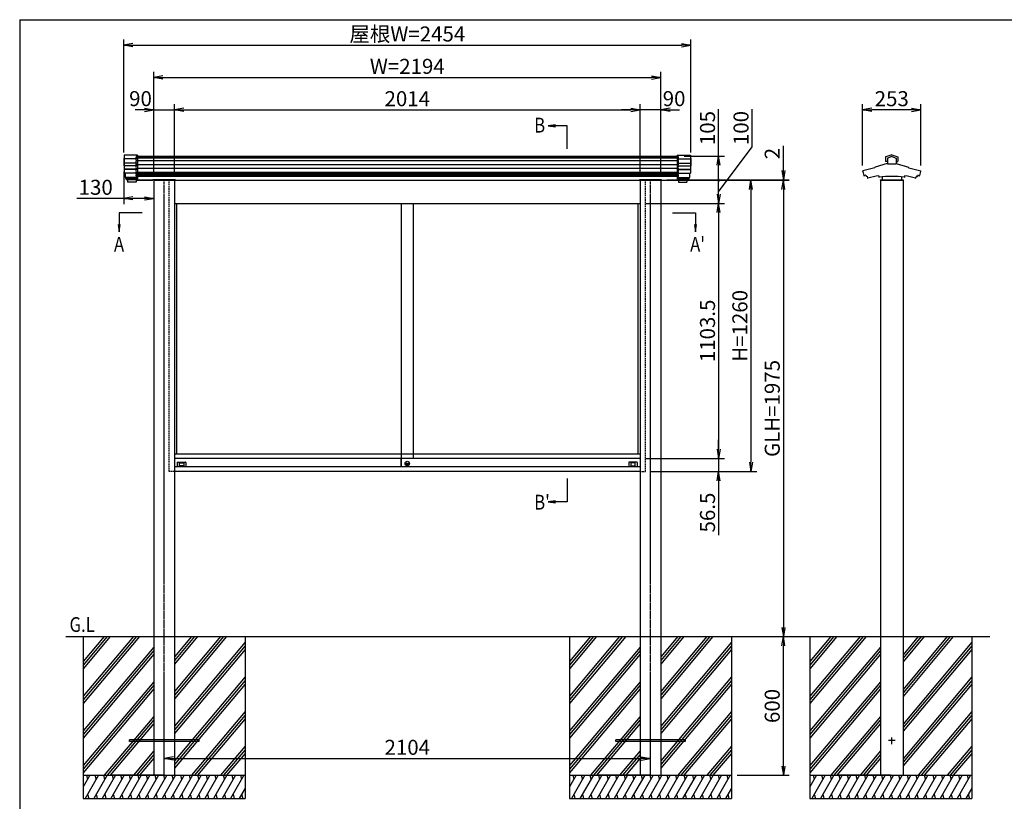
# Model space of a CAD drawing. Extents: x -44 to 8376, y -89 to 5871.
# Drawn here: x 376 to 4636, y 1998 to 5381 of the extents above; entities that cross this region are included whole.
import ezdxf
from ezdxf.enums import TextEntityAlignment as Align

# ---------------------------------------------------------------- set-up
doc = ezdxf.new("R2010")
doc.units = 0
doc.linetypes.add('AM_ISO02W050', pattern=[7.5, 6, -1.5])
doc.linetypes.add('DASHED2', pattern=[9.525, 6.35, -3.175])
doc.layers.get('0').update_dxf_attribs({"linetype": 'CONTINUOUS'})
for name, color, linetype in [('AM_0', 7, 'CONTINUOUS'), ('AM_5', 3, 'CONTINUOUS'), ('AM_6', 2, 'CONTINUOUS'), ('AM_7', 4, 'AM_ISO02W050'), ('AM_BOR', 7, 'CONTINUOUS'), ('CONT_M_4', 4, 'CONTINUOUS'), ('CONT_S_2', 2, 'CONTINUOUS'), ('CONT_S_4', 4, 'CONTINUOUS')]:
    doc.layers.add(name, color=color, linetype=linetype)
doc.styles.add('Font_0', font='MS Gothic.ttf')

# ---------------------------------------------------------------- blocks, each defined once
blk = doc.blocks.new('_OPEN')
at = {"color": 0, "linetype": 'BYBLOCK', "lineweight": -2}
for p, q in [((-1, 0.17), (0, 0)), ((-1, -0.17), (0, 0)), ((0, 0), (-1, 0))]:
    blk.add_line(p, q, dxfattribs=at)
blk = doc.blocks.new('_DOTSMALL')
at = {"color": 0, "linetype": 'BYBLOCK', "lineweight": 50}
for start, end in [(0, 180), (-180, 0)]:
    blk.add_arc((0, 0), 0.0625, start, end, dxfattribs=at)

msp = doc.modelspace()

# ---------------------------------------------------------------- linework, layer by layer
at = {"layer": 'AM_0'}
for p, q in [((879.8, 4790.7), (3225.8, 4790.7)), ((951.8, 4685.7), (951.8, 4688.2)), ((1049.8, 4688.2), (951.8, 4688.2)), ((1049.8, 4688.2), (1049.8, 4685.7)), ((3055.8, 4688.2), (3055.8, 4685.7)), ((3055.8, 4688.2), (3153.8, 4688.2)), ((3153.8, 4685.7), (3153.8, 4688.2)), ((879.8, 4685.7), (951.8, 4685.7)), ((951.8, 4685.7), (879.8, 4685.7)), ((955.8, 4685.7), (955.8, 2710.7)), ((1045.8, 4685.7), (3059.8, 4685.7)), ((1045.8, 4685.7), (1045.8, 2710.7)), ((3059.8, 4685.7), (3059.8, 2710.7)), ((3149.8, 4685.7), (3149.8, 2710.7)), ((3153.8, 4685.7), (3225.8, 4685.7)), ((4099.8, 4685.7), (4099.8, 2710.7)), ((4197.8, 4685.7), (4197.8, 2710.7)), ((1045.8, 4585.7), (3059.8, 4585.7)), ((1054.8, 4585.7), (1054.8, 3500.7)), ((2026.8, 4585.7), (2026.8, 3482.2)), ((2078.8, 4585.7), (2078.8, 3482.2)), ((3050.8, 4585.7), (3050.8, 3500.7)), ((3059.8, 3500.7), (1045.8, 3500.7)), ((2025.6, 3482.2), (1045.8, 3482.2)), ((1057.8, 3464.7), (1057.8, 3445.7)), ((1058.8, 3465.7), (1093.8, 3465.7)), ((1066.5, 3450.4), (1066.5, 3462)), ((1067.5, 3463), (1085.1, 3463)), ((1086.1, 3462), (1086.1, 3450.4)), ((1094.8, 3464.7), (1094.8, 3445.7)), ((2025.6, 3445.2), (2025.6, 3482.2)), ((2026.1, 3482.7), (2026.8, 3482.7)), ((2026.8, 3444.7), (2026.8, 3482.7)), ((2026.8, 3482.2), (2026.8, 3446.2)), ((3059.8, 3482.2), (2026.8, 3482.2)), ((2050.9, 3459.4), (2057.7, 3459.4)), ((2050.9, 3457.4), (2050.9, 3459.4)), ((2050.9, 3457.4), (2057.7, 3457.4)), ((3010.8, 3464.7), (3010.8, 3445.7)), ((3046.8, 3465.7), (3011.8, 3465.7)), ((3019.5, 3462), (3019.5, 3450.4)), ((3038.1, 3463), (3020.5, 3463)), ((3039.1, 3450.4), (3039.1, 3462)), ((3047.8, 3464.7), (3047.8, 3445.7)), ((2025.6, 3445.7), (1045.8, 3445.7)), ((3059.8, 3425.7), (1045.8, 3425.7)), ((1085.1, 3449.4), (1067.5, 3449.4)), ((2026.1, 3444.7), (2026.8, 3444.7)), ((3059.8, 3445.7), (2026.8, 3445.7)), ((3020.5, 3449.4), (3038.1, 3449.4)), ((955.8, 2710.7), (955.8, 2110.7)), ((1045.8, 2710.7), (1045.8, 2110.7)), ((3059.8, 2710.7), (3059.8, 2110.7)), ((3149.8, 2710.7), (3149.8, 2110.7)), ((4099.8, 2710.7), (4099.8, 2110.7)), ((4197.8, 2710.7), (4197.8, 2110.7))]:
    msp.add_line(p, q, dxfattribs=at)
at = {"layer": 'AM_0', "linetype": 'DASHED2'}
for p, q in [((879.8, 4685.7), (879.8, 4790.7)), ((3225.8, 4685.7), (3225.8, 4790.7)), ((1022.8, 3425.7), (1022.8, 4685.7)), ((3082.8, 3425.7), (3082.8, 4685.7)), ((1045.8, 3425.7), (1022.8, 3425.7)), ((3059.8, 3425.7), (3082.8, 3425.7))]:
    msp.add_line(p, q, dxfattribs=at)
at = {"layer": 'AM_0'}
for centre, radius in [((2052.8, 3460.2), 9.5), ((2052.8, 3458.4), 5)]:
    msp.add_circle(centre, radius, dxfattribs=at)
for centre, radius, start, end in [((1058.8, 3464.7), 1, 90, 180), ((1067.5, 3462), 1, 90, 180), ((1085.1, 3462), 1, 0, 90), ((1093.8, 3464.7), 1, 0, 90), ((2026.1, 3482.2), 0.5, 90, 180), ((3011.8, 3464.7), 1, 90, 180), ((3020.5, 3462), 1, 90, 180), ((3038.1, 3462), 1, 0, 90), ((3046.8, 3464.7), 1, 0, 90), ((1067.5, 3450.4), 1, 180, 270), ((1085.1, 3450.4), 1, 270, 0), ((2026.1, 3445.2), 0.5, 180, 270), ((3020.5, 3450.4), 1, 180, 270), ((3038.1, 3450.4), 1, 270, 0)]:
    msp.add_arc(centre, radius, start, end, dxfattribs=at)
at = {"layer": 'AM_5'}
for p, q in [((825.8, 4805.5), (825.8, 5295.6)), ((3279.8, 4805.5), (3279.8, 5295.6)), ((865.8, 5270.6), (3239.8, 5270.6)), ((955.8, 4710.7), (955.8, 5155.7)), ((3149.8, 4710.7), (3149.8, 5155.7)), ((995.8, 5130.7), (3109.8, 5130.7)), ((915.8, 4990.7), (875.8, 4990.7)), ((955.8, 4710.7), (955.8, 5015.7)), ((955.8, 4990.7), (1045.8, 4990.7)), ((1045.8, 4710.7), (1045.8, 5015.7)), ((1045.8, 4710.7), (1045.8, 5015.7)), ((1085.8, 4990.7), (1125.8, 4990.7)), ((1085.8, 4990.7), (3019.8, 4990.7)), ((3019.8, 4990.7), (2979.8, 4990.7)), ((3059.8, 4710.7), (3059.8, 5015.7)), ((3059.8, 4710.7), (3059.8, 5015.7)), ((3149.8, 4990.7), (3059.8, 4990.7)), ((3149.8, 4710.7), (3149.8, 5015.7)), ((3189.8, 4990.7), (3229.8, 4990.7)), ((3399.8, 4790.7), (3399.8, 4992.9)), ((3545, 4830.7), (3545, 4993)), ((4022.7, 4749.7), (4022.7, 5015.7)), ((4234.9, 4990.7), (4062.7, 4990.7)), ((4274.9, 4749.7), (4274.9, 5015.7)), ((2694.1, 4926), (2662.1, 4921.8)), ((2694.1, 4921.8), (2662.1, 4921.8)), ((2662.1, 4921.8), (2694.1, 4917.6)), ((2744, 4921.8), (2694.1, 4921.8)), ((2744, 4821.8), (2744, 4921.8)), ((3399.8, 4635.7), (3545, 4830.7)), ((3679.8, 4727.7), (3679.8, 4834.9)), ((3250.8, 4790.7), (3424.8, 4790.7)), ((3399.8, 4685.7), (3399.8, 4750.7)), ((825.8, 4723.5), (825.8, 4582.2)), ((3175.8, 4687.7), (3704.8, 4687.7)), ((3679.8, 4685.7), (3679.8, 4687.7)), ((955.8, 4660.7), (955.8, 4582.2)), ((3175.8, 4685.7), (3704.8, 4685.7)), ((3250.8, 4685.7), (3564.8, 4685.7)), ((3250.8, 4685.7), (3424.8, 4685.7)), ((3250.8, 4685.7), (3424.8, 4685.7)), ((3250.8, 4685.7), (3704.8, 4685.7)), ((3399.8, 4625.7), (3399.8, 4685.7)), ((3539.8, 4645.7), (3539.8, 3465.7)), ((3679.8, 4645.7), (3679.8, 4605.7)), ((3679.8, 4645.7), (3679.8, 2750.7)), ((825.8, 4607.2), (623.5, 4607.2)), ((915.8, 4607.2), (865.8, 4607.2)), ((3084.8, 4585.7), (3424.8, 4585.7)), ((3084.8, 4585.7), (3424.8, 4585.7)), ((805.8, 4544.4), (805.8, 4494.4)), ((905.8, 4544.4), (805.8, 4544.4)), ((3199.8, 4544.4), (3299.8, 4544.4)), ((3299.8, 4544.4), (3299.8, 4494.4)), ((3399.8, 4545.7), (3399.8, 3522.2)), ((801.6, 4494.4), (805.8, 4462.4)), ((805.8, 4494.4), (805.8, 4462.4)), ((805.8, 4462.4), (810, 4494.4)), ((3295.6, 4494.4), (3299.8, 4462.4)), ((3299.8, 4494.4), (3299.8, 4462.4)), ((3299.8, 4462.4), (3304, 4494.4)), ((3399.8, 3522.2), (3399.8, 3562.2)), ((3084.8, 3482.2), (3424.8, 3482.2)), ((3084.8, 3482.2), (3424.8, 3482.2)), ((3399.8, 3482.2), (3399.8, 3425.7)), ((3107.8, 3425.7), (3564.8, 3425.7)), ((3107.8, 3425.7), (3424.8, 3425.7)), ((2744, 3394.5), (2744, 3294.5)), ((3399.8, 3385.7), (3399.8, 3150)), ((2694.1, 3298.7), (2662.1, 3294.5)), ((2694.1, 3294.5), (2662.1, 3294.5)), ((2662.1, 3294.5), (2694.1, 3290.3)), ((2744, 3294.5), (2694.1, 3294.5)), ((3679.8, 2150.7), (3679.8, 2670.7)), ((1000.8, 2135.7), (1000.8, 2208.7)), ((1040.8, 2183.7), (3064.8, 2183.7)), ((3104.8, 2135.7), (3104.8, 2208.7)), ((3479.8, 2110.7), (3704.8, 2110.7))]:
    msp.add_line(p, q, dxfattribs=at)
at = {"layer": 'AM_7'}
for p, q in [((1000.8, 2110.7), (1000.8, 4680.7)), ((3104.8, 2110.7), (3104.8, 4680.7)), ((4163.8, 2260.7), (4133.8, 2260.7)), ((4148.8, 2245.7), (4148.8, 2275.7))]:
    msp.add_line(p, q, dxfattribs=at)
at = {"layer": 'AM_BOR'}
for q in [(8175.8, 5380.7), (375.8, 140.7)]:
    msp.add_line((375.8, 5380.7), q, dxfattribs=at)
at = {"layer": 'CONT_M_4'}
for p, q in [((825.8, 4780.5), (825.8, 4748.5)), ((827.8, 4780.5), (825.8, 4780.5)), ((827.8, 4793.7), (827.8, 4716.7)), ((885.8, 4793.7), (827.8, 4793.7)), ((885.8, 4793.7), (885.8, 4687.2)), ((3219.8, 4793.7), (3219.8, 4687.2)), ((3219.8, 4793.7), (3277.8, 4793.7)), ((3277.8, 4793.7), (3277.8, 4716.7)), ((3277.8, 4780.5), (3279.8, 4780.5)), ((3279.8, 4780.5), (3279.8, 4748.5)), ((4122.3, 4785.9), (4122.3, 4767.8)), ((4148.8, 4796.2), (4123, 4786.9)), ((4148.8, 4788), (4130, 4781.2)), ((4130, 4781.2), (4130, 4756.9)), ((4148.8, 4796.2), (4174.6, 4786.9)), ((4148.8, 4788), (4167.6, 4781.2)), ((4167.6, 4781.2), (4167.6, 4756.9)), ((4175.3, 4785.9), (4175.3, 4767.8)), ((827.8, 4748.5), (825.8, 4748.5)), ((3277.8, 4748.5), (3279.8, 4748.5)), ((4075.4, 4739.8), (4023.6, 4725.9)), ((4076.1, 4741.1), (4076.1, 4740.7)), ((4129.3, 4758.3), (4076.8, 4742)), ((4130, 4766.8), (4123.3, 4766.8)), ((4166.6, 4755.9), (4131, 4755.9)), ((4167.6, 4766.8), (4174.3, 4766.8)), ((4168.3, 4758.3), (4220.8, 4742)), ((4221.5, 4741.1), (4221.5, 4740.7)), ((4222.2, 4739.8), (4274, 4725.9)), ((885.8, 4716.7), (827.8, 4716.7)), ((831.8, 4716.7), (831.8, 4697.6)), ((885.8, 4697.6), (831.8, 4697.6)), ((833.8, 4697.6), (833.8, 4693.9)), ((885.8, 4693.9), (833.8, 4693.9)), ((836.3, 4693.9), (836.3, 4687.2)), ((885.8, 4687.2), (836.3, 4687.2)), ((842.8, 4687.2), (842.8, 4677.2)), ((879.8, 4687.2), (879.8, 4677.2)), ((954.8, 4687.7), (1046.8, 4687.7)), ((954.8, 4687.7), (954.8, 4685.7)), ((1046.8, 4685.7), (1046.8, 4687.7)), ((3150.8, 4687.7), (3058.8, 4687.7)), ((3058.8, 4685.7), (3058.8, 4687.7)), ((3150.8, 4687.7), (3150.8, 4685.7)), ((3219.8, 4716.7), (3277.8, 4716.7)), ((3219.8, 4697.6), (3273.8, 4697.6)), ((3219.8, 4693.9), (3271.8, 4693.9)), ((3219.8, 4687.2), (3269.3, 4687.2)), ((3225.8, 4687.2), (3225.8, 4677.2)), ((3262.8, 4687.2), (3262.8, 4677.2)), ((3269.3, 4693.9), (3269.3, 4687.2)), ((3271.8, 4697.6), (3271.8, 4693.9)), ((3273.8, 4716.7), (3273.8, 4697.6)), ((4024.4, 4723.5), (4028.2, 4706.2)), ((4036.4, 4707.6), (4037.5, 4702.5)), ((4042.6, 4702.9), (4044.2, 4695.8)), ((4093.3, 4705.5), (4093.3, 4699.6)), ((4098.8, 4687.7), (4198.8, 4687.7)), ((4098.8, 4687.7), (4098.8, 4685.7)), ((4107.3, 4700.3), (4107.3, 4686.7)), ((4190.3, 4700.3), (4190.3, 4686.7)), ((4198.8, 4687.7), (4198.8, 4685.7)), ((4204.3, 4705.5), (4204.3, 4699.6)), ((4255, 4702.9), (4253.4, 4695.8)), ((4261.2, 4707.6), (4260.1, 4702.5)), ((4273.2, 4723.5), (4269.4, 4706.2)), ((879.8, 4677.2), (842.8, 4677.2)), ((954.8, 4685.7), (1046.8, 4685.7)), ((1046.8, 4685.7), (954.8, 4685.7)), ((3058.8, 4685.7), (3150.8, 4685.7)), ((3225.8, 4677.2), (3262.8, 4677.2)), ((4098.8, 4685.7), (4198.8, 4685.7)), ((4189.3, 4685.7), (4108.3, 4685.7))]:
    msp.add_line(p, q, dxfattribs=at)
for centre, radius, start, end in [((4123.3, 4785.9), 1, 109.9256, 180), ((4174.3, 4785.9), 1, 0, 70.0743), ((4075.1, 4740.7), 1, 285.0209, 0), ((4077.1, 4741.1), 1, 107.2146, 180), ((4123.3, 4767.8), 1, 180, 269.9999), ((4129, 4759.2), 1, 287.2147, 0), ((4131, 4756.9), 1, 180, 269.9999), ((4166.6, 4756.9), 1, 270, 0), ((4168.6, 4759.2), 1, 180, 252.7853), ((4174.3, 4767.8), 1, 270, 0), ((4220.5, 4741.1), 1, 0, 72.7854), ((4222.5, 4740.7), 1, 180, 254.9791), ((4023.9, 4724.7), 1.25, 105.021, 291.7455), ((4029.2, 4706.4), 1, 192.4607, 287.9311), ((4148.8, 4336.8), 387.5, 106.8654, 107.9312), ((4038.5, 4702.7), 1, 192.4608, 286.7764), ((4148.8, 4336.8), 381.2, 106.1704, 106.7763), ((4045.2, 4696), 1, 192.4607, 286.0894), ((4148.8, 4336.8), 372.9, 98.5594, 106.0892), ((4094.3, 4699.6), 1, 180, 278.5423), ((4148.8, 4336.8), 365.9, 81.4601, 98.5424), ((4108.3, 4686.7), 1, 180, 269.9999), ((4189.3, 4686.7), 1, 270, 0), ((4203.3, 4699.6), 1, 261.4576, 0), ((4148.8, 4336.8), 372.9, 73.9107, 81.4407), ((4252.4, 4696), 1, 253.9106, 347.5393), ((4148.8, 4336.8), 381.2, 73.2238, 73.8297), ((4259.1, 4702.7), 1, 253.2236, 347.5392), ((4148.8, 4336.8), 381.2, 73.0617, 73.2237), ((4148.8, 4336.8), 387.5, 72.0688, 73.1347), ((4268.4, 4706.4), 1, 252.0688, 347.5393), ((4273.7, 4724.7), 1.25, 248.2584, 74.979)]:
    msp.add_arc(centre, radius, start, end, dxfattribs=at)
at = {"layer": 'CONT_S_2'}
for p, q in [((575.8, 2710.7), (4573.8, 2710.7)), ((650.8, 2710.7), (650.8, 2110.7)), ((880.5, 2710.7), (650.8, 2436.9)), ((893.6, 2710.7), (650.8, 2421.3)), ((867.5, 2710.7), (650.8, 2452.5)), ((754.6, 2710.7), (650.8, 2586.9)), ((767.7, 2710.7), (650.8, 2571.3)), ((741.6, 2710.7), (650.8, 2602.5)), ((1119.2, 2710.7), (1045.8, 2623.2)), ((1145.3, 2710.7), (1045.8, 2592.1)), ((1132.2, 2710.7), (1045.8, 2607.6)), ((1271.2, 2710.7), (1045.8, 2442.1)), ((1258.1, 2710.7), (1045.8, 2457.6)), ((1245.1, 2710.7), (1045.8, 2473.2)), ((1350.8, 2686.7), (1045.8, 2323.2)), ((1350.8, 2710.7), (1350.8, 2110.7)), ((2754.8, 2710.7), (2754.8, 2110.7)), ((2984.5, 2710.7), (2754.8, 2436.9)), ((2997.6, 2710.7), (2754.8, 2421.3)), ((2971.5, 2710.7), (2754.8, 2452.5)), ((2858.6, 2710.7), (2754.8, 2586.9)), ((2871.7, 2710.7), (2754.8, 2571.3)), ((2845.6, 2710.7), (2754.8, 2602.5)), ((3223.2, 2710.7), (3149.8, 2623.2)), ((3249.3, 2710.7), (3149.8, 2592.1)), ((3236.2, 2710.7), (3149.8, 2607.6)), ((3375.2, 2710.7), (3149.8, 2442.1)), ((3362.1, 2710.7), (3149.8, 2457.6)), ((3349.1, 2710.7), (3149.8, 2473.2)), ((3454.8, 2686.7), (3149.8, 2323.2)), ((3454.8, 2710.7), (3454.8, 2110.7)), ((3794.8, 2710.7), (3794.8, 2110.7)), ((4024.5, 2710.7), (3794.8, 2436.9)), ((4037.6, 2710.7), (3794.8, 2421.3)), ((4011.5, 2710.7), (3794.8, 2452.5)), ((3898.6, 2710.7), (3794.8, 2586.9)), ((3911.7, 2710.7), (3794.8, 2571.3)), ((3885.6, 2710.7), (3794.8, 2602.5)), ((4263.2, 2710.7), (4197.8, 2632.7)), ((4289.3, 2710.7), (4197.8, 2601.6)), ((4276.2, 2710.7), (4197.8, 2617.2)), ((4415.2, 2710.7), (4197.8, 2451.6)), ((4402.1, 2710.7), (4197.8, 2467.2)), ((4389.1, 2710.7), (4197.8, 2482.7)), ((4494.8, 2686.7), (4197.8, 2332.7)), ((4494.8, 2710.7), (4494.8, 2110.7)), ((955.8, 2665.9), (650.8, 2302.5)), ((955.8, 2650.4), (650.8, 2286.9)), ((1350.8, 2671.1), (1045.8, 2307.6)), ((1350.8, 2655.6), (1045.8, 2292.1)), ((3059.8, 2665.9), (2754.8, 2302.5)), ((3059.8, 2650.4), (2754.8, 2286.9)), ((3454.8, 2671.1), (3149.8, 2307.6)), ((3454.8, 2655.6), (3149.8, 2292.1)), ((4099.8, 2665.9), (3794.8, 2302.5)), ((4099.8, 2650.4), (3794.8, 2286.9)), ((4494.8, 2671.1), (4197.8, 2317.2)), ((4494.8, 2655.6), (4197.8, 2301.6)), ((955.8, 2634.8), (650.8, 2271.3)), ((3059.8, 2634.8), (2754.8, 2271.3)), ((4099.8, 2634.8), (3794.8, 2271.3)), ((955.8, 2515.9), (650.8, 2152.5)), ((1350.8, 2536.7), (1045.8, 2173.2)), ((1350.8, 2521.1), (1045.8, 2157.6)), ((3059.8, 2515.9), (2754.8, 2152.5)), ((3454.8, 2536.7), (3149.8, 2173.2)), ((3454.8, 2521.1), (3149.8, 2157.6)), ((4099.8, 2515.9), (3794.8, 2152.5)), ((4494.8, 2536.7), (4197.8, 2182.7)), ((4494.8, 2521.1), (4197.8, 2167.2)), ((955.8, 2500.4), (650.8, 2136.9)), ((955.8, 2484.8), (650.8, 2121.3)), ((1350.8, 2505.6), (1045.8, 2142.1)), ((3059.8, 2500.4), (2754.8, 2136.9)), ((3059.8, 2484.8), (2754.8, 2121.3)), ((3454.8, 2505.6), (3149.8, 2142.1)), ((4099.8, 2500.4), (3794.8, 2136.9)), ((4099.8, 2484.8), (3794.8, 2121.3)), ((4494.8, 2505.6), (4197.8, 2151.6)), ((1350.8, 2386.7), (1119.2, 2110.7)), ((3454.8, 2386.7), (3223.2, 2110.7)), ((4494.8, 2386.7), (4263.2, 2110.7)), ((955.8, 2365.9), (741.6, 2110.7)), ((955.8, 2350.4), (754.6, 2110.7)), ((1350.8, 2371.1), (1132.2, 2110.7)), ((1350.8, 2355.6), (1145.3, 2110.7)), ((3059.8, 2365.9), (2845.6, 2110.7)), ((3059.8, 2350.4), (2858.6, 2110.7)), ((3454.8, 2371.1), (3236.2, 2110.7)), ((3454.8, 2355.6), (3249.3, 2110.7)), ((4099.8, 2365.9), (3885.6, 2110.7)), ((4099.8, 2350.4), (3898.6, 2110.7)), ((4494.8, 2371.1), (4276.2, 2110.7)), ((4494.8, 2355.6), (4289.3, 2110.7)), ((955.8, 2334.8), (767.7, 2110.7)), ((3059.8, 2334.8), (2871.7, 2110.7)), ((4099.8, 2334.8), (3911.7, 2110.7)), ((850.8, 2256.7), (850.8, 2264.7)), ((1150.8, 2264.7), (850.8, 2264.7)), ((1150.8, 2264.7), (1150.8, 2256.7)), ((2954.8, 2256.7), (2954.8, 2264.7)), ((3254.8, 2264.7), (2954.8, 2264.7)), ((3254.8, 2264.7), (3254.8, 2256.7)), ((1150.8, 2256.7), (850.8, 2256.7)), ((955.8, 2215.9), (867.5, 2110.7)), ((1350.8, 2236.7), (1245.1, 2110.7)), ((1350.8, 2221.1), (1258.1, 2110.7)), ((3254.8, 2256.7), (2954.8, 2256.7)), ((3059.8, 2215.9), (2971.5, 2110.7)), ((3454.8, 2236.7), (3349.1, 2110.7)), ((3454.8, 2221.1), (3362.1, 2110.7)), ((4099.8, 2215.9), (4011.5, 2110.7)), ((4494.8, 2236.7), (4389.1, 2110.7)), ((4494.8, 2221.1), (4402.1, 2110.7)), ((955.8, 2200.4), (880.5, 2110.7)), ((955.8, 2184.8), (893.6, 2110.7)), ((1350.8, 2205.6), (1271.2, 2110.7)), ((3059.8, 2200.4), (2984.5, 2110.7)), ((3059.8, 2184.8), (2997.6, 2110.7)), ((3454.8, 2205.6), (3375.2, 2110.7)), ((4099.8, 2200.4), (4024.5, 2110.7)), ((4099.8, 2184.8), (4037.6, 2110.7)), ((4494.8, 2205.6), (4415.2, 2110.7)), ((650.8, 2110.7), (1350.8, 2110.7)), ((650.8, 2110.7), (650.8, 2010.7)), ((679.7, 2110.7), (650.8, 2060.7)), ((716.7, 2110.7), (658.9, 2010.7)), ((664.3, 2110.7), (669.2, 2092.5)), ((753.7, 2110.7), (696, 2010.7)), ((701.3, 2110.7), (706.2, 2092.5)), ((790.7, 2110.7), (733, 2010.7)), ((738.4, 2110.7), (743.2, 2092.5)), ((827.7, 2110.7), (770, 2010.7)), ((775.4, 2110.7), (780.2, 2092.5)), ((1000.8, 2110.7), (775.8, 2110.7)), ((864.7, 2110.7), (807, 2010.7)), ((812.4, 2110.7), (817.2, 2092.5)), ((901.8, 2110.7), (844, 2010.7)), ((849.4, 2110.7), (854.3, 2092.5)), ((938.8, 2110.7), (881, 2010.7)), ((886.4, 2110.7), (891.3, 2092.5)), ((975.8, 2110.7), (918.1, 2010.7)), ((923.4, 2110.7), (928.3, 2092.5)), ((1012.8, 2110.7), (955.1, 2010.7)), ((960.4, 2110.7), (965.3, 2092.5)), ((1049.8, 2110.7), (992.1, 2010.7)), ((997.5, 2110.7), (1002.3, 2092.5)), ((1086.8, 2110.7), (1029.1, 2010.7)), ((1034.5, 2110.7), (1039.3, 2092.5)), ((1123.9, 2110.7), (1066.1, 2010.7)), ((1071.5, 2110.7), (1076.4, 2092.5)), ((1160.9, 2110.7), (1103.1, 2010.7)), ((1108.5, 2110.7), (1113.4, 2092.5)), ((1197.9, 2110.7), (1140.2, 2010.7)), ((1145.5, 2110.7), (1150.4, 2092.5)), ((1234.9, 2110.7), (1177.2, 2010.7)), ((1182.5, 2110.7), (1187.4, 2092.5)), ((1271.9, 2110.7), (1214.2, 2010.7)), ((1219.6, 2110.7), (1224.4, 2092.5)), ((1308.9, 2110.7), (1251.2, 2010.7)), ((1256.6, 2110.7), (1261.4, 2092.5)), ((1346, 2110.7), (1288.2, 2010.7)), ((1293.6, 2110.7), (1298.5, 2092.5)), ((1330.6, 2110.7), (1335.5, 2092.5)), ((1350.8, 2110.7), (1350.8, 2010.7)), ((2754.8, 2110.7), (3454.8, 2110.7)), ((2754.8, 2110.7), (2754.8, 2010.7)), ((2783.7, 2110.7), (2754.8, 2060.7)), ((2820.7, 2110.7), (2762.9, 2010.7)), ((2768.3, 2110.7), (2773.2, 2092.5)), ((2857.7, 2110.7), (2800, 2010.7)), ((2805.3, 2110.7), (2810.2, 2092.5)), ((2894.7, 2110.7), (2837, 2010.7)), ((2842.4, 2110.7), (2847.2, 2092.5)), ((2931.7, 2110.7), (2874, 2010.7)), ((2879.4, 2110.7), (2884.2, 2092.5)), ((3104.8, 2110.7), (2879.8, 2110.7)), ((2968.7, 2110.7), (2911, 2010.7)), ((2916.4, 2110.7), (2921.2, 2092.5)), ((3005.8, 2110.7), (2948, 2010.7)), ((2953.4, 2110.7), (2958.3, 2092.5)), ((3042.8, 2110.7), (2985, 2010.7)), ((2990.4, 2110.7), (2995.3, 2092.5)), ((3079.8, 2110.7), (3022.1, 2010.7)), ((3027.4, 2110.7), (3032.3, 2092.5)), ((3116.8, 2110.7), (3059.1, 2010.7)), ((3064.4, 2110.7), (3069.3, 2092.5)), ((3153.8, 2110.7), (3096.1, 2010.7)), ((3101.5, 2110.7), (3106.3, 2092.5)), ((3190.8, 2110.7), (3133.1, 2010.7)), ((3138.5, 2110.7), (3143.3, 2092.5)), ((3227.9, 2110.7), (3170.1, 2010.7)), ((3175.5, 2110.7), (3180.4, 2092.5)), ((3264.9, 2110.7), (3207.1, 2010.7)), ((3212.5, 2110.7), (3217.4, 2092.5)), ((3301.9, 2110.7), (3244.2, 2010.7)), ((3249.5, 2110.7), (3254.4, 2092.5)), ((3338.9, 2110.7), (3281.2, 2010.7)), ((3286.5, 2110.7), (3291.4, 2092.5)), ((3375.9, 2110.7), (3318.2, 2010.7)), ((3323.6, 2110.7), (3328.4, 2092.5)), ((3412.9, 2110.7), (3355.2, 2010.7)), ((3360.6, 2110.7), (3365.4, 2092.5)), ((3450, 2110.7), (3392.2, 2010.7)), ((3397.6, 2110.7), (3402.5, 2092.5)), ((3434.6, 2110.7), (3439.5, 2092.5)), ((3454.8, 2110.7), (3454.8, 2010.7)), ((3794.8, 2110.7), (4494.8, 2110.7)), ((3794.8, 2110.7), (3794.8, 2010.7)), ((3823.7, 2110.7), (3794.8, 2060.7)), ((3860.7, 2110.7), (3802.9, 2010.7)), ((3808.3, 2110.7), (3813.2, 2092.5)), ((3897.7, 2110.7), (3840, 2010.7)), ((3845.3, 2110.7), (3850.2, 2092.5)), ((3934.7, 2110.7), (3877, 2010.7)), ((3882.4, 2110.7), (3887.2, 2092.5)), ((3971.7, 2110.7), (3914, 2010.7)), ((3919.4, 2110.7), (3924.2, 2092.5)), ((4144.8, 2110.7), (3919.8, 2110.7)), ((4008.7, 2110.7), (3951, 2010.7)), ((3956.4, 2110.7), (3961.2, 2092.5)), ((4045.8, 2110.7), (3988, 2010.7)), ((3993.4, 2110.7), (3998.3, 2092.5)), ((4082.8, 2110.7), (4025, 2010.7)), ((4030.4, 2110.7), (4035.3, 2092.5)), ((4119.8, 2110.7), (4062.1, 2010.7)), ((4067.4, 2110.7), (4072.3, 2092.5)), ((4156.8, 2110.7), (4099.1, 2010.7)), ((4104.4, 2110.7), (4109.3, 2092.5)), ((4193.8, 2110.7), (4136.1, 2010.7)), ((4141.5, 2110.7), (4146.3, 2092.5)), ((4230.8, 2110.7), (4173.1, 2010.7)), ((4178.5, 2110.7), (4183.3, 2092.5)), ((4267.9, 2110.7), (4210.1, 2010.7)), ((4215.5, 2110.7), (4220.4, 2092.5)), ((4304.9, 2110.7), (4247.1, 2010.7)), ((4252.5, 2110.7), (4257.4, 2092.5)), ((4341.9, 2110.7), (4284.2, 2010.7)), ((4289.5, 2110.7), (4294.4, 2092.5)), ((4378.9, 2110.7), (4321.2, 2010.7)), ((4326.5, 2110.7), (4331.4, 2092.5)), ((4415.9, 2110.7), (4358.2, 2010.7)), ((4363.6, 2110.7), (4368.4, 2092.5)), ((4452.9, 2110.7), (4395.2, 2010.7)), ((4400.6, 2110.7), (4405.4, 2092.5)), ((4490, 2110.7), (4432.2, 2010.7)), ((4437.6, 2110.7), (4442.5, 2092.5)), ((4474.6, 2110.7), (4479.5, 2092.5)), ((4494.8, 2110.7), (4494.8, 2010.7)), ((1350.8, 2054.9), (1325.2, 2010.7)), ((3454.8, 2054.9), (3429.2, 2010.7)), ((4494.8, 2054.9), (4469.2, 2010.7)), ((650.8, 2010.7), (1350.8, 2010.7)), ((669.4, 2028.8), (674.3, 2010.7)), ((706.4, 2028.8), (711.3, 2010.7)), ((743.5, 2028.8), (748.3, 2010.7)), ((780.5, 2028.8), (785.3, 2010.7)), ((817.5, 2028.8), (822.4, 2010.7)), ((854.5, 2028.8), (859.4, 2010.7)), ((891.5, 2028.8), (896.4, 2010.7)), ((928.5, 2028.8), (933.4, 2010.7)), ((965.6, 2028.8), (970.4, 2010.7)), ((1002.6, 2028.8), (1007.4, 2010.7)), ((1039.6, 2028.8), (1044.5, 2010.7)), ((1076.6, 2028.8), (1081.5, 2010.7)), ((1113.6, 2028.8), (1118.5, 2010.7)), ((1150.6, 2028.8), (1155.5, 2010.7)), ((1187.7, 2028.8), (1192.5, 2010.7)), ((1224.7, 2028.8), (1229.5, 2010.7)), ((1261.7, 2028.8), (1266.6, 2010.7)), ((1298.7, 2028.8), (1303.6, 2010.7)), ((1335.7, 2028.8), (1340.6, 2010.7)), ((2754.8, 2010.7), (3454.8, 2010.7)), ((2773.4, 2028.8), (2778.3, 2010.7)), ((2810.4, 2028.8), (2815.3, 2010.7)), ((2847.5, 2028.8), (2852.3, 2010.7)), ((2884.5, 2028.8), (2889.3, 2010.7)), ((2921.5, 2028.8), (2926.4, 2010.7)), ((2958.5, 2028.8), (2963.4, 2010.7)), ((2995.5, 2028.8), (3000.4, 2010.7)), ((3032.5, 2028.8), (3037.4, 2010.7)), ((3069.6, 2028.8), (3074.4, 2010.7)), ((3106.6, 2028.8), (3111.4, 2010.7)), ((3143.6, 2028.8), (3148.5, 2010.7)), ((3180.6, 2028.8), (3185.5, 2010.7)), ((3217.6, 2028.8), (3222.5, 2010.7)), ((3254.6, 2028.8), (3259.5, 2010.7)), ((3291.7, 2028.8), (3296.5, 2010.7)), ((3328.7, 2028.8), (3333.5, 2010.7)), ((3365.7, 2028.8), (3370.6, 2010.7)), ((3402.7, 2028.8), (3407.6, 2010.7)), ((3439.7, 2028.8), (3444.6, 2010.7)), ((3794.8, 2010.7), (4494.8, 2010.7)), ((3813.4, 2028.8), (3818.3, 2010.7)), ((3850.4, 2028.8), (3855.3, 2010.7)), ((3887.5, 2028.8), (3892.3, 2010.7)), ((3924.5, 2028.8), (3929.3, 2010.7)), ((3961.5, 2028.8), (3966.4, 2010.7)), ((3998.5, 2028.8), (4003.4, 2010.7)), ((4035.5, 2028.8), (4040.4, 2010.7)), ((4072.5, 2028.8), (4077.4, 2010.7)), ((4109.6, 2028.8), (4114.4, 2010.7)), ((4146.6, 2028.8), (4151.4, 2010.7)), ((4183.6, 2028.8), (4188.5, 2010.7)), ((4220.6, 2028.8), (4225.5, 2010.7)), ((4257.6, 2028.8), (4262.5, 2010.7)), ((4294.6, 2028.8), (4299.5, 2010.7)), ((4331.7, 2028.8), (4336.5, 2010.7)), ((4368.7, 2028.8), (4373.5, 2010.7)), ((4405.7, 2028.8), (4410.6, 2010.7)), ((4442.7, 2028.8), (4447.6, 2010.7)), ((4479.7, 2028.8), (4484.6, 2010.7))]:
    msp.add_line(p, q, dxfattribs=at)
at = {"layer": 'CONT_S_4'}
for p, q in [((885.8, 4779.1), (827.8, 4779.1)), ((879.8, 4789.3), (3225.8, 4789.3)), ((879.8, 4782.4), (3225.8, 4782.4)), ((3219.8, 4779.1), (3277.8, 4779.1)), ((885.8, 4759.3), (827.8, 4759.3)), ((885.8, 4748.5), (827.8, 4748.5)), ((885.8, 4734.3), (827.8, 4734.3)), ((885.8, 4732.5), (827.8, 4732.5)), ((3225.8, 4769.7), (879.8, 4769.7)), ((879.8, 4754.2), (3225.8, 4754.2)), ((879.8, 4738), (3225.8, 4738)), ((3219.8, 4759.3), (3277.8, 4759.3)), ((3219.8, 4748.5), (3277.8, 4748.5)), ((3219.8, 4734.3), (3277.8, 4734.3)), ((3219.8, 4732.5), (3277.8, 4732.5)), ((879.8, 4721.4), (3225.8, 4721.4)), ((3225.8, 4716.4), (879.8, 4716.4)), ((879.8, 4712), (3225.8, 4712)), ((879.8, 4708.4), (3225.8, 4708.4)), ((3225.8, 4701.7), (879.8, 4701.7))]:
    msp.add_line(p, q, dxfattribs=at)

# ---------------------------------------------------------------- block references
at = {"layer": 'AM_5', "xscale": 40, "yscale": 40}
for name, p, rotation in [('_OPEN', (825.8, 5270.6), 180), ('_OPEN', (955.8, 5130.7), 180), ('_OPEN', (1045.8, 4990.7), 180), ('_OPEN', (1045.8, 4990.7), 180), ('_OPEN', (3149.8, 4990.7), 180), ('_OPEN', (4022.7, 4990.7), 180), ('_OPEN', (3399.8, 4790.7), 90), ('_DOTSMALL', (3399.8, 4685.7), 90), ('_DOTSMALL', (3399.8, 4685.7), 270), ('_OPEN', (3679.8, 4687.7), 270), ('_OPEN', (3539.8, 4685.7), 90), ('_OPEN', (3679.8, 4685.7), 90), ('_OPEN', (3679.8, 4685.7), 90), ('_OPEN', (825.8, 4607.2), 180), ('_OPEN', (3399.8, 4585.7), 270), ('_OPEN', (3399.8, 4585.7), 90), ('_OPEN', (3399.8, 3482.2), 270), ('_OPEN', (3399.8, 3482.2), 270), ('_OPEN', (3539.8, 3425.7), 270), ('_OPEN', (3399.8, 3425.7), 90), ('_OPEN', (3679.8, 2710.7), 270), ('_OPEN', (3679.8, 2710.7), 90), ('_OPEN', (1000.8, 2183.7), 180), ('_OPEN', (3679.8, 2110.7), 270)]:
    msp.add_blockref(name, p, dxfattribs=dict(at, rotation=rotation))
for p in [(3279.8, 5270.6), (3149.8, 5130.7), (955.8, 4990.7), (3059.8, 4990.7), (3059.8, 4990.7), (4274.9, 4990.7), (955.8, 4607.2), (3104.8, 2183.7)]:
    msp.add_blockref('_OPEN', p, dxfattribs=at)

# ---------------------------------------------------------------- texts
at = {"layer": 'AM_5', "style": 'Font_0'}
for s, p in [('屋根W=2454', (2052.8, 5318.8)), ('W=2194', (2052.8, 5178.8)), ('90', (898.5, 5039)), ('2014', (2052.8, 5038.8)), ('90', (3207.1, 5039)), ('253', (4148.8, 5038.8)), ('130', (704.7, 4655.3)), ('2104', (2052.8, 2231.8))]:
    msp.add_text(s, height=65, dxfattribs=at).set_placement(p, align=Align.MIDDLE_CENTER)
for s, p in [('105', (3351.7, 4911.8)), ('100', (3496.8, 4911.8)), ('2', (3631.7, 4801.3)), ('H=1260', (3491.7, 4055.7)), ('1103.5', (3351.7, 4033.9)), ('GLH=1975', (3631.7, 3698.2)), ('56.5', (3351.7, 3247.8)), ('600', (3631.7, 2410.7))]:
    msp.add_text(s, height=65, rotation=90, dxfattribs=at).set_placement(p, align=Align.MIDDLE_CENTER)
at = {"layer": 'AM_6', "style": 'Font_0', "width": 0.83}
for s, p in [('B', (2601.6, 4924.4)), ('A', (783.6, 4408.7)), ("A'", (3276.5, 4408.7)), ("B'", (2601.6, 3292.7)), ('G.L', (591.4, 2763.2))]:
    msp.add_text(s, height=64, dxfattribs=at).set_placement(p, align=Align.MIDDLE_LEFT)

doc.saveas('drawing.dxf')
